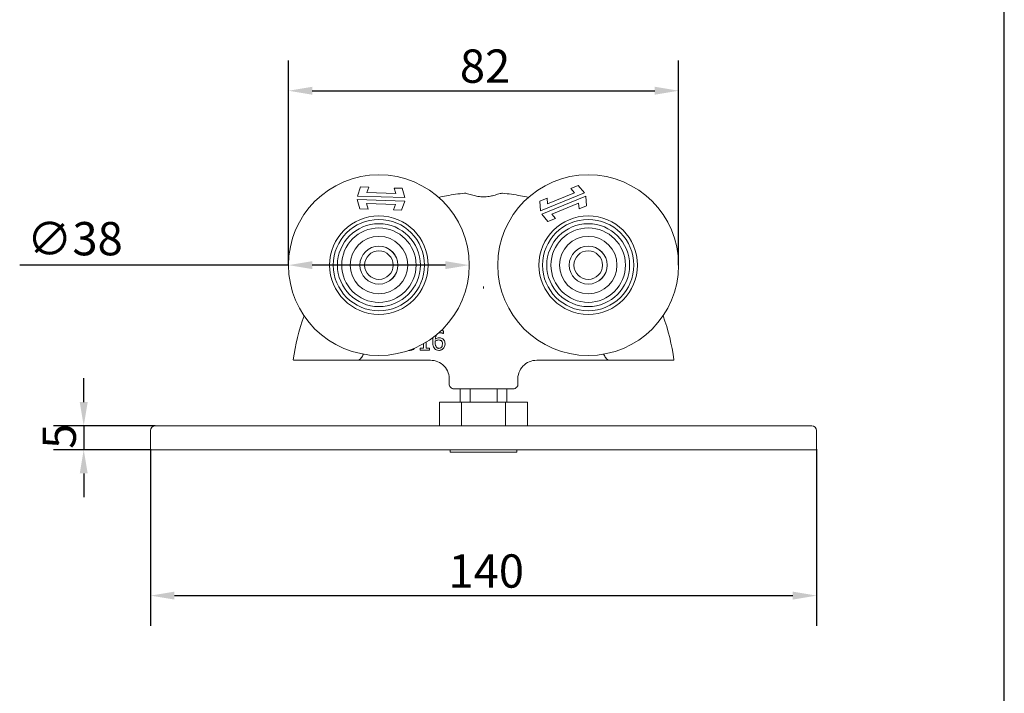
# Model space of a CAD drawing. Units: millimetres. Extents: x 20 to 400, y 20 to 574.
# Drawn here: x 193 to 400, y 162 to 303 of the extents above; entities that cross this region are included whole.
import ezdxf

# ---------------------------------------------------------------- set-up
doc = ezdxf.new("R2010")
doc.units = ezdxf.units.MM
doc.header["$LTSCALE"] = 2
for name, color, linetype, lineweight in [('Dimensions(ISO)', 7, 'Continuous', 25), ('Sketch Geometry(ISO)', 7, 'Continuous', 50), ('Visible Edges(ISO)', 7, 'Continuous', 18)]:
    doc.layers.add(name, color=color, linetype=linetype, lineweight=lineweight)
doc.styles.add('Current-BSI', font='ARIAL.TTF')
doc.dimstyles.new('DEFAULT-ISO', dxfattribs={"dimscale": 2, "dimtxt": 3.5, "dimasz": 2.5, "dimexe": 3.175, "dimexo": 0, "dimgap": 0.762, "dimtad": 1, "dimrnd": 1e-08, "dimzin": 0, "dimtxsty": 'Current-BSI', "dimcen": 0.09, "dimdle": 10, "dimclrd": 7, "dimclre": 7, "dimclrt": 7, "dimazin": 0, "dimtfac": 1, "dimtmove": 0, "dimatfit": 3, "dimfxl": 0, "dimtolj": 1, "dimtzin": 0, "dimlwd": 25, "dimlwe": 25, "dimarcsym": 0})

# ---------------------------------------------------------------- blocks, each defined once
blk = doc.blocks.new('Borders PCH WEB A4')
at = {"layer": 'Sketch Geometry(ISO)', "color": 7, "linetype": 'Continuous', "lineweight": 25}
blk.add_line((200, 10.00000000000023), (200, 287), dxfattribs=at)
blk = doc.blocks.new('*D9')
at = {"layer": 'Defpoints', "color": 0, "linetype": 'Continuous'}
for p in [(331.5345437243786, 288.3191834633226), (249.5345437243785, 251.6512672386107), (331.5345437243786, 251.6512672386107)]:
    blk.add_point(p, dxfattribs=at)
at = {"layer": 'Dimensions(ISO)', "color": 7, "linetype": 'Continuous', "lineweight": 25}
for p, q in [((249.5345437243785, 251.6512672386107), (249.5345437243785, 294.6691834633227)), ((331.5345437243786, 251.6512672386107), (331.5345437243786, 294.6691834633227)), ((254.5345437243785, 288.3191834633226), (326.5345437243786, 288.3191834633226))]:
    blk.add_line(p, q, dxfattribs=at)
at = {"layer": 'Dimensions(ISO)', "color": 7, "linetype": 'Continuous'}
for points in [[(254.5345437243785, 289.152516796656), (254.5345437243785, 287.4858501299893), (249.5345437243785, 288.3191834633226)], [(326.5345437243786, 289.152516796656), (326.5345437243786, 287.4858501299893), (331.5345437243786, 288.3191834633226)]]:
    blk.add_solid(points, dxfattribs=at)
at = {"layer": 'Dimensions(ISO)', "color": 7, "linetype": 'Continuous', "lineweight": 25, "insert": (285.5519379945013, 296.9912052914263), "char_height": 7, "attachment_point": 1, "style": 'Current-BSI'}
blk.add_mtext('\\A1;82', dxfattribs=at)
blk = doc.blocks.new('*D10')
at = {"layer": 'Defpoints', "color": 0, "linetype": 'Continuous'}
for p in [(249.534543724388, 251.6512482386107), (287.534543724369, 251.6512862386107)]:
    blk.add_point(p, dxfattribs=at)
at = {"layer": 'Dimensions(ISO)', "color": 7, "linetype": 'Continuous', "lineweight": 25}
for p, q in [((249.534543724388, 251.6512482386107), (193.0267925134575, 251.6512862386107)), ((282.534543724369, 251.6512862386107), (254.534543724388, 251.6512862386107))]:
    blk.add_line(p, q, dxfattribs=at)
at = {"layer": 'Dimensions(ISO)', "color": 7, "linetype": 'Continuous'}
for points in [[(254.534543724388, 252.484581571944), (254.534543724388, 250.8179149052773), (249.534543724388, 251.6512482386107)], [(282.534543724369, 252.484619571944), (282.534543724369, 250.8179529052773), (287.534543724369, 251.6512862386107)]]:
    blk.add_solid(points, dxfattribs=at)
at = {"layer": 'Dimensions(ISO)', "color": 7, "linetype": 'Continuous', "lineweight": 25, "insert": (194.5507925134574, 260.7147655215716), "char_height": 7, "attachment_point": 1, "style": 'Current-BSI'}
blk.add_mtext('\\A1;∅38', dxfattribs=at)
blk = doc.blocks.new('*D11')
at = {"layer": 'Defpoints', "color": 0, "linetype": 'Continuous'}
for p in [(221.5345437243786, 217.8512672386107), (206.4850377648766, 212.8512672386107), (220.6345437243786, 212.8512672386107)]:
    blk.add_point(p, dxfattribs=at)
at = {"layer": 'Dimensions(ISO)', "color": 7, "linetype": 'Continuous', "lineweight": 25}
for p, q in [((206.4850377648766, 222.8512672386107), (206.4850377648766, 227.8512672386107)), ((221.5345437243786, 217.8512672386107), (200.1350377648766, 217.8512672386107)), ((206.4850377648766, 217.8512672386107), (206.4850377648766, 212.8512672386107)), ((220.6345437243786, 212.8512672386107), (200.1350377648766, 212.8512672386107)), ((206.4850377648766, 207.8512672386107), (206.4850377648766, 202.8512672386107))]:
    blk.add_line(p, q, dxfattribs=at)
at = {"layer": 'Dimensions(ISO)', "color": 7, "linetype": 'Continuous'}
for points in [[(205.6517044315433, 222.8512672386107), (207.31837109821, 222.8512672386107), (206.4850377648766, 217.8512672386107)], [(205.6517044315433, 207.8512672386107), (207.31837109821, 207.8512672386107), (206.4850377648766, 212.8512672386107)]]:
    blk.add_solid(points, dxfattribs=at)
at = {"layer": 'Dimensions(ISO)', "color": 7, "linetype": 'Continuous', "lineweight": 25, "insert": (197.8416653228575, 213.0306669657595), "char_height": 7, "attachment_point": 1, "rotation": 90, "style": 'Current-BSI'}
blk.add_mtext('\\A1;5', dxfattribs=at)
blk = doc.blocks.new('*D12')
at = {"layer": 'Defpoints', "color": 0, "linetype": 'Continuous'}
for p in [(220.5345437243786, 212.9512672386107), (360.5345437243786, 212.9512672386107), (360.5345437243786, 182.1690053292261)]:
    blk.add_point(p, dxfattribs=at)
at = {"layer": 'Dimensions(ISO)', "color": 7, "linetype": 'Continuous', "lineweight": 25}
for p, q in [((220.5345437243786, 212.9512672386107), (220.5345437243786, 175.8190053292261)), ((360.5345437243786, 212.9512672386107), (360.5345437243786, 175.8190053292261)), ((225.5345437243786, 182.1690053292261), (355.5345437243786, 182.1690053292261))]:
    blk.add_line(p, q, dxfattribs=at)
at = {"layer": 'Dimensions(ISO)', "color": 7, "linetype": 'Continuous'}
for points in [[(225.5345437243786, 183.0023386625594), (225.5345437243786, 181.3356719958927), (220.5345437243786, 182.1690053292261)], [(355.5345437243786, 183.0023386625594), (355.5345437243786, 181.3356719958927), (360.5345437243786, 182.1690053292261)]]:
    blk.add_solid(points, dxfattribs=at)
at = {"layer": 'Dimensions(ISO)', "color": 7, "linetype": 'Continuous', "lineweight": 25, "insert": (283.143002114556, 190.8410271573298), "char_height": 7, "attachment_point": 1, "style": 'Current-BSI'}
blk.add_mtext('\\A1;140', dxfattribs=at)

msp = doc.modelspace()

# ---------------------------------------------------------------- linework, layer by layer
at = {"layer": 'Visible Edges(ISO)'}
for p, q in [((264.0118053260762, 266.1853862787327), (264.6966893803431, 268.0872637311742)), ((264.6966893803431, 268.0872637311742), (266.405923475567, 268.0334166601021)), ((266.405923475567, 268.0334166601021), (265.9949930430068, 266.8922901886373)), ((272.0720874578033, 266.7008396811969), (271.7337998503227, 267.8655692373201)), ((271.7337998503227, 267.8655692373201), (273.4430339455466, 267.811722166248)), ((273.4430339455466, 267.811722166248), (274.0068466246809, 265.870506239376)), ((308.8515885385934, 267.7625884185836), (310.4345249960206, 268.4096532307057)), ((309.6349811864753, 266.8366675777302), (308.8515885385934, 267.7625884185836)), ((310.4345249960206, 268.4096532307057), (311.740179409157, 266.8664518292834)), ((264.5514037301839, 263.475551675998), (263.9875910510496, 265.41676760287)), ((263.9875910510496, 265.41676760287), (273.9826323496544, 265.1018875635133)), ((274.0068466246809, 265.870506239376), (264.0118053260762, 266.1853862787327)), ((265.9949930430068, 266.8922901886373), (272.0720874578033, 266.7008396811969)), ((273.9826323496544, 265.1018875635133), (273.2977482953875, 263.2000101110718)), ((302.3344597561757, 265.0985492580822), (303.9173962136029, 265.7456140702044)), ((302.4836853401106, 263.0826286899562), (302.3344597561756, 265.0985492580822)), ((311.740179409157, 266.8664518292834), (302.4836853401106, 263.0826286899562)), ((302.7746613395249, 262.3708042960465), (312.0311554085713, 266.1546274353738)), ((303.9173962136029, 265.7456140702044), (304.0069315639638, 264.5360617293288)), ((304.0069315639638, 264.5360617293288), (309.6349811864753, 266.8366675777302)), ((312.0311554085713, 266.1546274353738), (312.1803809925062, 264.1387068672477)), ((266.2606378254078, 263.4217046049259), (264.5514037301839, 263.475551675998)), ((271.9994446327237, 264.3949836536087), (265.9223502179272, 264.5864341610492)), ((265.9223502179273, 264.5864341610492), (266.2606378254078, 263.4217046049259)), ((271.5885142001635, 263.2538571821439), (271.9994446327237, 264.3949836536087)), ((273.2977482953875, 263.2000101110718), (271.5885142001635, 263.2538571821439)), ((310.5079091847181, 264.7011943960011), (304.8798595622066, 262.4005885475997)), ((310.597444535079, 263.4916420551255), (310.5079091847181, 264.7011943960011)), ((312.1803809925062, 264.1387068672477), (310.597444535079, 263.4916420551255)), ((304.0803157526613, 260.8276028946242), (302.7746613395249, 262.3708042960465)), ((305.6632522100885, 261.4746677067464), (304.0803157526613, 260.8276028946242)), ((304.8798595622067, 262.4005885475997), (305.6632522100885, 261.4746677067464)), ((282.0610805003072, 237.3076155414706), (282.0837709382466, 237.3076155414701)), ((282.0837709382466, 237.3076155414701), (282.0837709382572, 237.8230126318082)), ((277.2150512546126, 234.2119915084074), (277.2150512546042, 233.803563625498)), ((277.9411452686737, 234.2119915083925), (277.2150512546126, 234.2119915084074)), ((277.9411452686928, 235.1432132228732), (277.9411452686737, 234.2119915083925)), ((278.4565423590117, 234.211991508382), (278.4565423590371, 235.447750858089)), ((279.1664289174019, 234.2119915083674), (278.4565423590117, 234.211991508382)), ((279.1664289173935, 233.8035636254581), (279.1664289174019, 234.2119915083674)), ((277.2150512546042, 233.803563625498), (279.1664289173935, 233.8035636254581)), ((255.5882828215528, 231.6512672386107), (261.4808111224662, 231.6512672386107)), ((266.3293161106698, 231.6512672386107), (279.3546762431037, 231.6512672386107)), ((301.7144112056534, 231.6512672386107), (314.7397713380873, 231.6512672386107)), ((319.5882763262909, 231.6512672386107), (325.4808046272043, 231.6512672386107)), ((283.3380191551034, 227.4419234136389), (283.2993254320371, 226.7036031948536)), ((296.7711324819654, 225.6512672386107), (284.2979549667917, 225.6512672386107)), ((285.6345437243786, 222.8512672386107), (285.6345437243786, 225.6512672386107)), ((287.7043493847616, 222.8512672386107), (287.7043493847616, 225.6512672386107)), ((293.3647380639956, 225.6512672386107), (293.3647380639956, 222.8512672386107)), ((295.4345437243786, 222.8512672386107), (295.4345437243786, 225.6512672386107)), ((297.7310682936537, 227.4419234136389), (297.76976201672, 226.7036031948536)), ((281.2969394173446, 222.8512672386107), (285.9157415708615, 222.8512672386107)), ((281.2969394173446, 222.8512672386107), (281.2969394173446, 217.8512672386107)), ((285.9157415708615, 222.8512672386107), (295.1533458778956, 222.8512672386107)), ((285.9157415708615, 222.8512672386107), (285.9157415708615, 217.8512672386107)), ((295.1533458778956, 222.8512672386107), (299.7721480314126, 222.8512672386107)), ((295.1533458778956, 222.8512672386107), (295.1533458778956, 217.8512672386107)), ((299.7721480314126, 222.8512672386107), (299.7721480314126, 217.8512672386107)), ((221.5345437243786, 217.8512672386107), (233.0345437243786, 217.8512672386107)), ((348.0345437243786, 217.8512672386107), (233.0345437243786, 217.8512672386107)), ((348.0345437243785, 217.8512672386107), (359.5345437243785, 217.8512672386107)), ((220.5345437243786, 212.9512672386107), (220.5345437243786, 216.8512672386107)), ((360.5345437243786, 212.9512672386107), (360.5345437243786, 216.8512672386107)), ((233.0345437243786, 212.8512672386107), (220.6345437243786, 212.8512672386107)), ((233.0345437243786, 212.8512672386107), (348.0345437243786, 212.8512672386107)), ((283.5345437243786, 212.3512672386107), (283.5345437243786, 212.8512672386107)), ((297.5345437243786, 212.3512672386107), (283.5345437243786, 212.3512672386107)), ((297.5345437243786, 212.3512672386107), (297.5345437243786, 212.8512672386107)), ((360.4345437243786, 212.8512672386107), (348.0345437243785, 212.8512672386107))]:
    msp.add_line(p, q, dxfattribs=at)
for centre, radius in [((268.5345437243785, 251.6512672386107), 19), ((312.5345437243786, 251.6512672386107), 19), ((268.5345437243785, 251.6512672386107), 10.35), ((268.5345437243785, 251.6512672386107), 9.600000000000005), ((312.5345437243786, 251.6512672386107), 10.35), ((312.5345437243786, 251.6512672386107), 9.600000000000003), ((268.5345437243785, 251.6512672386107), 8.712500000000004), ((268.5345437243785, 251.6512672386107), 7.825000000000005), ((312.5345437243786, 251.6512672386107), 8.712500000000004), ((312.5345437243786, 251.6512672386107), 7.825000000000003), ((268.5345437243785, 251.6512672386107), 6.050000000000003), ((312.5345437243786, 251.6512672386107), 6.050000000000001), ((268.5345437243785, 251.6512672386107), 4.000000000000002), ((268.5345437243785, 251.6512672386106), 3.99), ((268.5345437243785, 251.6512672386106), 3), ((312.5345437243786, 251.6512672386107), 4.000000000000002), ((312.5345437243786, 251.6512672386106), 3.99), ((312.5345437243786, 251.6512672386106), 3)]:
    msp.add_circle(centre, radius, dxfattribs=at)
for centre, radius, start, end in [((263.9626694554085, 232.6512672386107), 1.000000000000006, 270, 328.9565999068037), ((288.7333577100575, 217.7419872308901), 27.9114791554777, 147.042548937417, 148.9565999068027), ((292.335729738741, 217.7419872309159), 27.91147915542903, 31.04340009319561, 32.95745106258477), ((317.1064179933486, 232.6512672386107), 0.9999999999999898, 211.0434000931945, 270), ((250.6472499166318, 231.7512672386107), 0.1000000000000023, 173.0820251861164, 270), ((279.3435010160851, 227.6512672386107), 4, 357.0000000000001, 90), ((301.725586432672, 227.6512672386107), 4, 90, 182.9999999999999), ((330.4218375321253, 231.7512672386107), 0.09999999999999377, 270, 6.917974813886002), ((284.2979549667917, 226.6512672386107), 1, 177.0000000000006, 270), ((296.7711324819654, 226.6512672386107), 1, 270, 2.999999999999429), ((221.5345437243786, 216.8512672386107), 1, 90, 180), ((359.5345437243786, 216.8512672386107), 1, 0, 90), ((220.6345437243786, 212.9512672386107), 0.1, 180, 270), ((360.4345437243786, 212.9512672386107), 0.1, 270, 0)]:
    msp.add_arc(centre, radius, start, end, dxfattribs=at)
for points, knots in [([(286.5374392723982, 266.7720884414966), (285.2780697889339, 266.6541304737675), (284.0211199619724, 266.4767114723855), (282.2200834520524, 266.1337821140723), (281.6681641731794, 266.0165391624639), (281.1194741236433, 265.8878249162129)], [-4.731316303656047, -4.731316303656047, -4.731316303656047, -4.731316303656047, -4.401467722791011, -4.401467722791011, -4.254613918460649, -4.254613918460649, -4.254613918460649, -4.254613918460649]), ([(289.9673247587654, 266.0178109281428), (289.7620235809048, 266.0362661585928), (289.5603407347861, 266.0634560635339), (288.98765359419, 266.1614741791915), (288.6318455151272, 266.2489957052714), (287.8766029198091, 266.457282810405), (287.4970357345522, 266.579448110699), (286.9019405923449, 266.7414357635497), (286.6812357783687, 266.7855172600115), (286.5374392724033, 266.7720884414975)], [-0.4822585751254965, -0.4822585751254965, -0.4822585751254965, -0.4822585751254965, -0.4198260217516878, -0.4198260217516878, -0.3007700063022174, -0.3007700063022174, -0.1445888795692953, -0.1445888795692953, 0, 0, 0, 0]), ([(291.1017626899917, 266.0178109281428), (290.9140786555723, 266.0009393634343), (290.7248198286704, 265.9921652626573), (290.344171191739, 265.9921696906047), (290.1549608526877, 266.0009436729708), (289.9673247587654, 266.0178109281428)], [-0.1181436767931901, -0.1181436767931901, -0.1181436767931901, -0.1181436767931901, -0.06105046658056475, -0.06105046658056475, -0.003971856364913325, -0.003971856364913325, -0.003971856364913325, -0.003971856364913325]), ([(294.5316481763538, 266.7720884414975), (294.4518611187986, 266.7795395677157), (294.3480346321527, 266.7693616474493), (294.083108942607, 266.7185927748585), (293.9189048555348, 266.675408125102), (293.4294855280746, 266.5350196213961), (293.0699517393265, 266.4211933066558), (292.3756240892529, 266.2342167549633), (292.0583283672679, 266.1583505130189), (291.5220603140373, 266.0652659920662), (291.3138512285325, 266.036876297837), (291.1017626899917, 266.0178109281428)], [-0.4814944121644172, -0.4814944121644172, -0.4814944121644172, -0.4814944121644172, -0.4013088394352514, -0.4013088394352514, -0.3132996646252326, -0.3132996646252326, -0.1701899098689095, -0.1701899098689095, -0.06447249574135056, -0.06447249574135056, 0, 0, 0, 0]), ([(299.9496133251138, 265.8878249162129), (299.4009232755777, 266.0165391624639), (298.8490039967047, 266.1337821140723), (297.0479674867847, 266.4767114723855), (295.7910176598232, 266.6541304737675), (294.5316481763589, 266.7720884414966)], [-0.7756349075862223, -0.7756349075862223, -0.7756349075862223, -0.7756349075862223, -0.6287811032558589, -0.6287811032558589, -0.2989325223908257, -0.2989325223908257, -0.2989325223908257, -0.2989325223908257]), ([(290.5345437243785, 247.1285958759312), (290.5345437243785, 247.1281226514756), (290.5345437243786, 247.12764943287), (290.5345437243784, 247.1175797399787), (290.5345437243786, 247.1080515911174), (290.5345437243786, 247.0975140746729), (290.5345437243785, 247.0961539263413), (290.5345437243785, 247.0948048321091)], [-0.0001419673366578105, -0.0001419673366578105, -0.0001419673366578105, -0.0001419673366578105, 0, 0, 0.00287924270679176, 0.00287924270679176, 0.003309629418411394, 0.003309629418411394, 0.003309629418411394, 0.003309629418411394]), ([(290.5345437243786, 247.0948048321091), (290.5345437243786, 247.0324913443592), (290.5345437243785, 246.9681228017094), (290.5345437243785, 246.8377658964138), (290.534543724312, 246.7721117669378), (290.534543724381, 246.7060121122411), (290.5345437243785, 246.70539894472), (290.5345437243785, 246.7047858065642)], [0, 0, 0, 0, 0.01985335380531054, 0.01985335380531054, 0.03952427727442268, 0.03952427727442268, 0.03970847006772673, 0.03970847006772673, 0.03970847006772673, 0.03970847006772673]), ([(280.3884710750341, 236.0790904016425), (280.4087003474176, 236.3083554886018), (280.4546703800242, 236.5467581348293), (280.6207979461967, 236.9200289051952), (280.7075720884188, 237.0348610654309), (280.8875262837953, 237.2123248404738), (280.9938008370477, 237.2836632488099), (281.2556277189217, 237.3909726856226), (281.4060991651886, 237.4145847489126), (281.5586493745082, 237.4145847489095)], [-0.1690883169779289, -0.1690883169779289, -0.1690883169779289, -0.1690883169779289, -0.1215709053214708, -0.1215709053214708, -0.08487138734753569, -0.08487138734753569, -0.04576506279588315, -0.04576506279588315, 0, 0, 0, 0]), ([(281.2215342965296, 236.3578586391667), (281.0709504122271, 236.3578586391698), (280.9222618706707, 236.3363014320217), (280.7117041925351, 236.2598893714129), (280.569103377211, 236.2046145438278), (280.3884710750341, 236.0790904016425)], [-0.2014074513389287, -0.2014074513389287, -0.2014074513389287, -0.2014074513389287, -0.06598932108681624, -0.06598932108681624, 0, 0, 0, 0]), ([(281.9962506775989, 236.1212297863541), (281.8868321658339, 236.2028300324197), (281.7620304828229, 236.2753942325414), (281.5547334930545, 236.3310573131319), (281.4280387832227, 236.3578586391625), (281.2215342965296, 236.3578586391667)], [-0.1707105116002728, -0.1707105116002728, -0.1707105116002728, -0.1707105116002728, -0.06195134600794744, -0.06195134600794744, 0, 0, 0, 0]), ([(281.5586493745082, 237.4145847489095), (281.7087260011824, 237.4145847489065), (281.8092734164264, 237.3908365134931), (281.9252783429976, 237.3618075457564), (282.0032112453036, 237.3378081962566), (282.0610805003072, 237.3076155414706)], [-0.03050811084089381, -0.03050811084089381, -0.03050811084089381, -0.03050811084089381, -0.01958163009028391, -0.01958163009028391, 0, 0, 0, 0]), ([(282.0837709382572, 237.8230126318082), (282.0186388495769, 237.8447233280364), (281.9477079167914, 237.8575796921124), (281.8372748986696, 237.8698500274616), (281.753725898831, 237.8781179810963), (281.6299621794701, 237.8781179810989)], [-0.09697438159133323, -0.09697438159133323, -0.09697438159133323, -0.09697438159133323, -0.03712911580826341, -0.03712911580826341, 0, 0, 0, 0]), ([(282.430610489561, 235.1001600790718), (282.4306104895637, 235.2336512242975), (282.4185010637101, 235.368554705624), (282.3497122633166, 235.6627861325676), (282.2942390289021, 235.7691796084795), (282.1921065560905, 235.9430054690749), (282.1036861550395, 236.0406531782703), (281.9962506775989, 236.1212297863541)], [-0.07647340566699178, -0.07647340566699178, -0.07647340566699178, -0.07647340566699178, -0.06048285155884088, -0.06048285155884088, -0.04028830404084325, -0.04028830404084325, 0, 0, 0, 0]), ([(274.9589734251982, 233.719284856055), (275.0711334899731, 233.7192848560527), (275.1837119435843, 233.7282559924019), (275.394967685867, 233.768898012598), (275.4924062185356, 233.7983297380914), (275.7214535681524, 233.8998716397461), (275.8415369552117, 233.9821558196286), (275.9443867300031, 234.0888148453338)], [-0.1086268990460601, -0.1086268990460601, -0.1086268990460601, -0.1086268990460601, -0.07516413927448959, -0.07516413927448959, -0.04445087349550565, -0.04445087349550565, 0, 0, 0, 0]), ([(279.8374175822092, 235.5604518201815), (279.837417582205, 235.3549365505188), (279.8504979338742, 235.1416022286756), (279.9268219292255, 234.7165922826996), (279.9838802345956, 234.5662351207309), (280.0945391524827, 234.3203429260001), (280.1743173403005, 234.1911472289295), (280.2782603764304, 234.0823318629766)], [-0.1134647161692882, -0.1134647161692882, -0.1134647161692882, -0.1134647161692882, -0.08092079674668434, -0.08092079674668434, -0.04514470596273118, -0.04514470596273118, 0, 0, 0, 0]), ([(280.2782603764304, 234.0823318629766), (280.3333249864464, 234.0230315137262), (280.3938029571974, 233.9697762510711), (280.5255348857595, 233.8779465249326), (280.595126080092, 233.8401860439619), (280.7748525829466, 233.7667211960754), (280.9337319907689, 233.7192848559326), (281.1599459649257, 233.719284855928)], [-0.1630355693247461, -0.1630355693247461, -0.1630355693247461, -0.1630355693247461, -0.1150740956384687, -0.1150740956384687, -0.06786419224706028, -0.06786419224706028, 0, 0, 0, 0]), ([(280.3787466016184, 235.440516648205), (280.37874660162, 235.5192721559478), (280.3811326544101, 235.5653583151087), (280.3842101894103, 235.6176764100952), (280.3863720726689, 235.655570914255), (280.3884710750262, 235.6933529566725)], [-0.01572229412449951, -0.01572229412449951, -0.01572229412449951, -0.01572229412449951, -0.01135209093567783, -0.01135209093567783, 0, 0, 0, 0]), ([(280.6639978214065, 234.3837905384494), (280.6191593121555, 234.4321689300117), (280.5820993160982, 234.4887659601054), (280.5063122414561, 234.6325208080447), (280.4755406934599, 234.7216723345965), (280.397985728242, 234.9651949253982), (280.3787466016136, 235.206066512847), (280.3787466016184, 235.440516648205)], [-0.1005085017104422, -0.1005085017104422, -0.1005085017104422, -0.1005085017104422, -0.08826852383587104, -0.08826852383587104, -0.0703350406073956, -0.0703350406073956, 0, 0, 0, 0]), ([(280.3884710750262, 235.6933529566725), (280.538817580816, 235.7869649319713), (280.6599423245593, 235.832327005193), (280.8554802438261, 235.8951144104577), (280.9770886418469, 235.9137743537862), (281.101599124555, 235.9137743537836)], [-0.06161135149997426, -0.06161135149997426, -0.06161135149997426, -0.06161135149997426, -0.03735314481245636, -0.03735314481245636, 0, 0, 0, 0]), ([(281.1631874560689, 234.1568861590451), (281.1121321439719, 234.1568861590462), (281.061522713361, 234.1619419962699), (280.9750775762517, 234.1806803588205), (280.9226710245598, 234.1950935391529), (280.7912703104581, 234.2594057174945), (280.7226363029083, 234.3184505162019), (280.6639978214065, 234.3837905384494)], [-0.06774603624593864, -0.06774603624593864, -0.06774603624593864, -0.06774603624593864, -0.04384505989215954, -0.04384505989215954, -0.02633820612369479, -0.02633820612369479, 0, 0, 0, 0]), ([(281.101599124555, 235.9137743537836), (281.2308023449327, 235.913774353781), (281.3436174289456, 235.8960188655098), (281.4864023259917, 235.8563189348583), (281.5534208481609, 235.8219260157764), (281.613754723756, 235.7743902350024)], [-0.04446035807184451, -0.04446035807184451, -0.04446035807184451, -0.04446035807184451, -0.02304309939723072, -0.02304309939723072, 0, 0, 0, 0]), ([(281.1599459649257, 233.719284855928), (281.2464786286062, 233.7192848559262), (281.3326942974846, 233.7267038051971), (281.4984772212246, 233.7588787805246), (281.5769407470422, 233.7825392766485), (281.7702084049778, 233.8651682028627), (281.9123359721339, 233.9478631345225), (282.054597517973, 234.0952978274771)], [-0.1426514836306851, -0.1426514836306851, -0.1426514836306851, -0.1426514836306851, -0.1010493476116991, -0.1010493476116991, -0.06146364982658591, -0.06146364982658591, 0, 0, 0, 0]), ([(281.8860399790146, 235.0774696411435), (281.886039979011, 234.8986960874044), (281.8635717566175, 234.7234348981976), (281.7688498335004, 234.4977973609297), (281.7218266589416, 234.4181659197), (281.5871346179164, 234.2859345785297), (281.51927910914, 234.2401966193494), (281.3534957909108, 234.1720119461572), (281.2591433387665, 234.1568861590432), (281.1631874560689, 234.1568861590451)], [-0.1467772346835385, -0.1467772346835385, -0.1467772346835385, -0.1467772346835385, -0.08540291133955419, -0.08540291133955419, -0.05376827005446544, -0.05376827005446544, -0.02878676480929488, -0.02878676480929488, 0, 0, 0, 0]), ([(281.613754723756, 235.7743902350024), (281.6601566126569, 235.7364250531728), (281.7015363442818, 235.6935274357911), (281.7790514240402, 235.5875497876793), (281.804815463351, 235.5329760952026), (281.8689663009418, 235.367787688396), (281.8860399790177, 235.2237415228112), (281.8860399790146, 235.0774696411435)], [-0.07160541735103429, -0.07160541735103429, -0.07160541735103429, -0.07160541735103429, -0.05894611344592397, -0.05894611344592397, -0.04388156450029802, -0.04388156450029802, 0, 0, 0, 0]), ([(282.054597517973, 234.0952978274771), (282.1132426924063, 234.155049514633), (282.1644352566791, 234.2209209411224), (282.2565369530603, 234.3675206826928), (282.2959248758573, 234.4480218530057), (282.3681655242087, 234.6326368432259), (282.4306104895553, 234.822075106664), (282.430610489561, 235.1001600790718)], [-0.2161196037592533, -0.2161196037592533, -0.2161196037592533, -0.2161196037592533, -0.1519517622040418, -0.1519517622040418, -0.0834254917223587, -0.0834254917223587, 0, 0, 0, 0]), ([(250.6472499166318, 231.6512672386107), (250.6472499166318, 231.6512672386107), (250.7804131339688, 231.6512672386107), (251.2714514111282, 231.6512672386107), (251.6281159302735, 231.6512672386107), (252.6258832020339, 231.6512672386107), (253.335243496785, 231.6512672386107), (254.5824165071328, 231.6512672386107), (255.0890532883548, 231.6512672386107), (255.5882828215527, 231.6512672386107)], [0, 0, 0, 0, 0.1932924425864588, 0.1932924425864588, 0.3786219610167159, 0.3786219610167159, 0.6182521369517474, 0.6182521369517474, 0.7680209969111421, 0.7680209969111421, 0.7680209969111421, 0.7680209969111421]), ([(261.4808110672573, 231.6512672386107), (261.5859555939774, 231.6512672386107), (261.691135845442, 231.6512672386107), (261.7963527064195, 231.6512672386107), (262.1564921847877, 231.6512672386107), (262.5170605285823, 231.6512672386107), (263.2391368224634, 231.6512672386107), (263.6006447256162, 231.6512672386107), (263.9626694554085, 231.6512672386107)], [0.2136095816835084, 0.2136095816835084, 0.2136095816835084, 0.2136095816835084, 0.2501511436078198, 0.2501511436078198, 0.2501511436078198, 0.3752267154117296, 0.3752267154117296, 0.5003022872156395, 0.5003022872156395, 0.5003022872156395, 0.5003022872156395]), ([(263.9626694554085, 231.6512672386107), (263.9626694554085, 231.6512672386107), (264.1020460368456, 231.6512672386107), (264.6224405107283, 231.6512672386107), (265.0293962528493, 231.6512672386107), (265.747157648042, 231.6512672386107), (266.0407453045686, 231.6512672386107), (266.3293161106698, 231.6512672386107)], [0, 0, 0, 0, 0.1169899583518169, 0.1169899583518169, 0.2555039452803584, 0.2555039452803584, 0.3420751871106967, 0.3420751871106967, 0.3420751871106967, 0.3420751871106967]), ([(314.7397713380873, 231.6512672386107), (314.9194045370973, 231.6512672386107), (315.1009818357454, 231.6512672386107), (315.5640134694235, 231.6512672386107), (315.8378066654485, 231.6512672386107), (316.3984882026004, 231.6512672386107), (316.6672707342917, 231.6512672386107), (317.0151672653611, 231.6512672386107), (317.1064179933486, 231.6512672386107), (317.1064179933486, 231.6512672386107)], [0, 0, 0, 0, 0.05388995970299397, 0.05388995970299397, 0.1401138952277843, 0.1401138952277843, 0.2466902480117431, 0.2466902480117431, 0.342075187110697, 0.342075187110697, 0.342075187110697, 0.342075187110697]), ([(317.1064179933486, 231.6512672386107), (317.4684427231409, 231.6512672386107), (317.8299506262937, 231.6512672386107), (318.5520269201748, 231.6512672386107), (318.9125952639694, 231.6512672386107), (319.2727347423375, 231.6512672386107), (319.3779516033151, 231.6512672386107), (319.4831318547797, 231.6512672386107), (319.5882763814998, 231.6512672386107)], [0, 0, 0, 0, 0.1250755718039096, 0.1250755718039096, 0.2501511436078193, 0.2501511436078193, 0.2501511436078193, 0.2866927055321316, 0.2866927055321316, 0.2866927055321316, 0.2866927055321316]), ([(325.4808046272043, 231.6512672386107), (326.1515953967393, 231.6512672386107), (326.8255295016882, 231.6512672386107), (328.0193280792661, 231.6512672386107), (328.558304223944, 231.6512672386107), (329.5497426509329, 231.6512672386107), (329.9685578338816, 231.6512672386107), (330.3471725056235, 231.6512672386107), (330.4218375321253, 231.6512672386107), (330.4218375321253, 231.6512672386107)], [0, 0, 0, 0, 0.2012372308604746, 0.2012372308604746, 0.3896278925221307, 0.3896278925221307, 0.623115543332424, 0.623115543332424, 0.7690453250888574, 0.7690453250888574, 0.7690453250888574, 0.7690453250888574])]:
    msp.add_open_spline(points, degree=3, knots=knots, dxfattribs=at)
for points in [[(252.8086041324799, 240.9822933020477), (251.6924142152865, 238.0059527118134), (250.9292676551986, 234.9041437887944), (250.5479806416011, 231.7633039877699)], [(330.521106807156, 231.7633039877699), (330.1398197935584, 234.9041437887944), (329.3766732334706, 238.0059527118134), (328.2604833162771, 240.9822933020477)], [(279.9313204874399, 236.4488774237412), (279.8830850314476, 236.2446046073126), (279.8374175822174, 235.9582876616279), (279.8374175822092, 235.5604518201815)], [(281.6299621794701, 237.8781179810989), (281.6275442516438, 237.8781179810989), (281.6251263277071, 237.8781143054605), (281.622708423829, 237.8781069331059)], [(275.9443867300031, 234.0888148453338), (275.9769773206226, 234.1226589202066), (276.0073660516163, 234.1579340129545), (276.0355786917522, 234.1946216735348)], [(274.82526967581, 233.7228715097318), (274.8678128509648, 233.7205875536743), (274.9124482248707, 233.7192848560559), (274.9589734251982, 233.719284856055)]]:
    msp.add_open_spline(points, degree=3, dxfattribs=at)

# ---------------------------------------------------------------- block references
at = {"xscale": 2, "yscale": 2, "zscale": 2}
msp.add_blockref('Borders PCH WEB A4', (0, 0), dxfattribs=at)

# ---------------------------------------------------------------- dimensions: what is measured, and where the dimension line sits
at = {"layer": 'Dimensions(ISO)', "color": 7, "linetype": 'Continuous', "lineweight": 25}
for base, p1, p2, angle, override, picture, middle in [((331.5345437243786, 288.3191834633226), (249.5345437243785, 251.6512672386107), (331.5345437243786, 251.6512672386107), 180, {"dimdec": 0, "dimtp": 0, "dimtm": -0, "dimtdec": 2, "dimtofl": 0, "dimatfit": 1}, '*D9', (290.5345437243785, 288.3191834633226)), ((206.4850377648766, 212.8512672386107), (221.5345437243786, 217.8512672386107), (220.6345437243786, 212.8512672386107), 90, {"dimdec": 0, "dimtp": 0, "dimtm": -0, "dimtdec": 2, "dimtofl": 1, "dimatfit": 1}, '*D11', (206.4850377648766, 215.3512672386107)), ((360.5345437243786, 182.1690053292261), (220.5345437243786, 212.9512672386107), (360.5345437243786, 212.9512672386107), 180, {"dimdec": 0, "dimtp": 0, "dimtm": -0, "dimtdec": 2, "dimtofl": 0, "dimatfit": 1}, '*D12', (290.5345437243786, 182.1690053292261))]:
    dim = msp.add_linear_dim(base=base, p1=p1, p2=p2, angle=angle, dimstyle='DEFAULT-ISO', override=override, dxfattribs=at)
    dim.commit()
    dim.dimension.update_dxf_attribs({"geometry": picture, "text_midpoint": middle, "dimtype": 160})
dim = msp.add_diameter_dim_2p(p1=(287.534543724369, 251.6512862386107), p2=(249.534543724388, 251.6512482386107), dimstyle='DEFAULT-ISO', override={"dimdec": 0, "dimlfac": 0.9999999999999992, "dimtp": 0, "dimtm": -0, "dimtdec": 2, "dimatfit": 2}, dxfattribs=at)
dim.commit()
dim.dimension.update_dxf_attribs({"geometry": '*D10', "text_midpoint": (203.37957832519, 251.6512020836452), "dimtype": 163})

doc.saveas('drawing.dxf')
